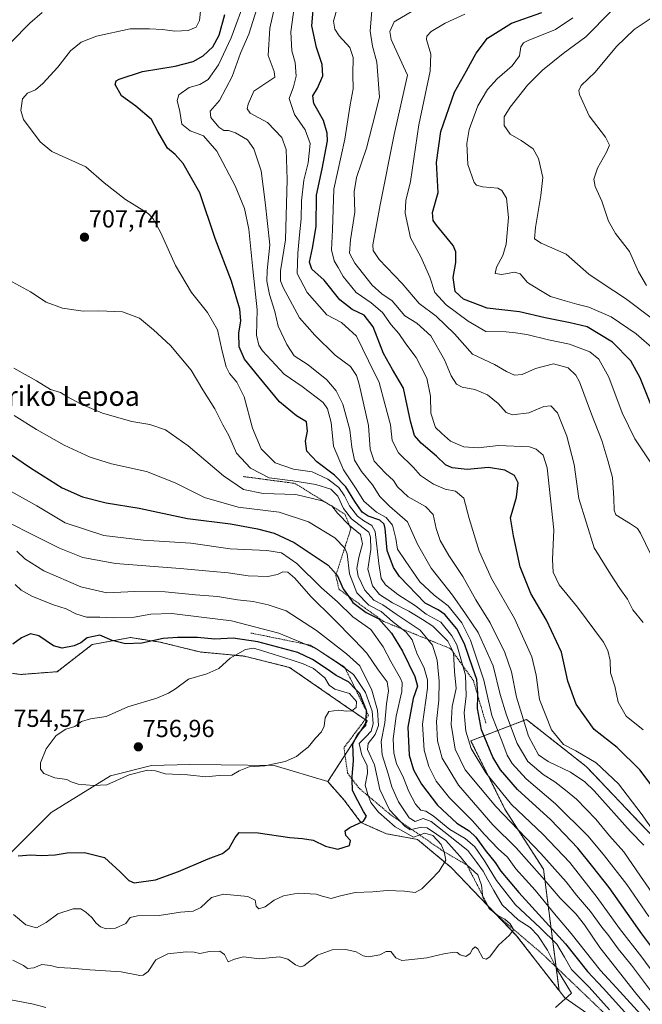
# Model space of a CAD drawing. Units: metres. Extents: x 616811 to 620238, y 4780330 to 4782703.
# Drawn here: x 617127 to 617379, y 4780983 to 4781382 of the extents above; entities that cross this region are included whole.
import ezdxf
from ezdxf.enums import TextEntityAlignment as Align

# ---------------------------------------------------------------- set-up
doc = ezdxf.new("R2010")
doc.units = ezdxf.units.M
doc.header["$MEASUREMENT"] = 0
doc.linetypes.add('TRAZOS', pattern=[0.75, 0.5, -0.25])
for name, color, linetype, lineweight in [('Arbolado forestal', 92, 'TRAZOS', 0), ('Arbolado forestal CxS', 92, 'Continuous', 0), ('Carátula', 7, 'Continuous', 5), ('Curva de nivel maestra', 36, 'Continuous', 30), ('Curva de nivel normal', 36, 'Continuous', 0), ('Escarpado lineal', 39, 'TRAZOS', 0), ('Pastizal CxS', 92, 'Continuous', 0), ('Punto de cota en terreno', 7, 'Continuous', 0), ('Roquedo', 95, 'Continuous', 0), ('Roquedo CxS', 135, 'Continuous', 0), ('Rótulo de punto de cota en terreno', 19, 'Continuous', 0), ('Texto cartográfico', 19, 'Continuous', 0)]:
    doc.layers.add(name, color=color, linetype=linetype, lineweight=lineweight)
doc.styles.add('Arial', font='txt', dxfattribs={"height": 0.2})

# ---------------------------------------------------------------- blocks, each defined once
blk = doc.blocks.new('*U150')
at = {"layer": 'Arbolado forestal CxS', "color": 92, "linetype": 'Continuous', "lineweight": 0}
blk.add_polyline3d([(617389.57, 4781044.37, 680.84), (617356.64, 4781079.03, 681.77), (617332.37, 4781098.1, 684.15), (617309.84, 4781089.43, 704.61), (617323.7, 4781061.7, 707.35), (617339.3, 4781037.43, 712.09), (617345.63, 4780988.08, 735.55), (617328.41, 4781010.38, 739.28), (617302.01, 4781037.94, 743.98), (617288.24, 4781049.42, 744.83), (617275.61, 4781051.72, 748.24), (617265.29, 4781056.31, 749.91), (617258.4, 4781065.5, 750.48), (617251.79, 4781072.9, 752.17), (617267.79, 4781097.49, 748.66), (617258.65, 4781103.78, 755.29), (617236.36, 4781119.21, 755.54), (617218.07, 4781123.79, 755.35), (617199.92, 4781125.5, 752.63), (617183.78, 4781129.5, 750.29), (617171.75, 4781131.37, 748.44), (617156.33, 4781128.51, 751.17), (617142.07, 4781117.49, 752.08), (617127.21, 4781116.35, 752.35), (617107.78, 4781119.21, 752.69)], dxfattribs=at)
blk = doc.blocks.new('*U153')
at = {"layer": 'Pastizal CxS', "color": 92, "linetype": 'Continuous', "lineweight": 0}
blk.add_polyline3d([(617403, 4780944.93, 724.23), (617366.28, 4780972.49, 732.29), (617347.92, 4780985.12, 734.99), (617345.63, 4780988.08, 735.55), (617339.3, 4781037.43, 712.09), (617323.7, 4781061.7, 707.35), (617309.84, 4781089.43, 704.61), (617332.37, 4781098.1, 684.15), (617356.64, 4781079.03, 681.77), (617389.57, 4781044.37, 680.84)], dxfattribs=at)
blk = doc.blocks.new('*U161')
at = {"layer": 'Curva de nivel normal', "color": 36, "linetype": 'Continuous', "lineweight": 0}
blk.add_polyline3d([(617383.52, 4781260.72, 640), (617372.54, 4781268.95, 640), (617363.05, 4781275.11, 640), (617357.7, 4781278.75, 640), (617348.45, 4781286.96, 640), (617338.33, 4781291.41, 640), (617335.7, 4781293.17, 640), (617336.08, 4781297.78, 640), (617338.2, 4781310.7, 640), (617339.04, 4781318.01, 640), (617337.25, 4781325.72, 640), (617335.1, 4781329.61, 640), (617330.28, 4781333.07, 640), (617325.86, 4781335.63, 640), (617323.3, 4781339.06, 640), (617323.42, 4781342.67, 640), (617325.76, 4781346.61, 640), (617332.81, 4781355.43, 640), (617338.88, 4781361.56, 640), (617347.34, 4781368.27, 640), (617356.44, 4781375.14, 640), (617366.82, 4781385.46, 640)], dxfattribs=at)
blk = doc.blocks.new('*U164')
at = {"layer": 'Curva de nivel normal', "color": 36, "linetype": 'Continuous', "lineweight": 0}
blk.add_polyline3d([(617379.68, 4781093.87, 670), (617372.85, 4781099.48, 670), (617369.62, 4781105.06, 670), (617368.2, 4781111.56, 670), (617366.51, 4781117.01, 670), (617366.35, 4781122.05, 670), (617365.43, 4781126.15, 670), (617363.66, 4781129.42, 670), (617353.14, 4781143.71, 670), (617345.69, 4781152.67, 670), (617343.21, 4781157.93, 670), (617342.98, 4781163, 670), (617343.49, 4781175.01, 670), (617342.09, 4781187.64, 670), (617340.81, 4781200.18, 670), (617339.24, 4781205.39, 670), (617336.39, 4781207.79, 670), (617333.64, 4781208.72, 670), (617321.12, 4781209.27, 670), (617312.85, 4781208.35, 670), (617307.02, 4781208.76, 670), (617301.63, 4781211.02, 670), (617297.9, 4781214.31, 670), (617295.52, 4781216.63, 670), (617293.59, 4781222.43, 670), (617293.53, 4781229.26, 670), (617292.07, 4781236.6, 670), (617287.73, 4781244.97, 670), (617283.52, 4781250.51, 670), (617280.66, 4781254.71, 670), (617277.58, 4781258.17, 670), (617274.04, 4781263.2, 670), (617269.48, 4781267.22, 670), (617263.35, 4781271.4, 670), (617258.07, 4781277.79, 670), (617256.06, 4781281.44, 670), (617254.43, 4781284.15, 670), (617253.38, 4781288.7, 670), (617253.68, 4781296.8, 670), (617254.3, 4781313.28, 670), (617258.8, 4781333.63, 670), (617260.97, 4781347.5, 670), (617262.17, 4781354, 670), (617262.06, 4781359.76, 670), (617262.1, 4781366.68, 670), (617260.74, 4781370.8, 670), (617256.46, 4781375.47, 670), (617254.67, 4781378.24, 670), (617254.22, 4781381.43, 670), (617255.66, 4781386.68, 670)], dxfattribs=at)
blk = doc.blocks.new('*U166')
at = {"layer": 'Curva de nivel normal', "color": 36, "linetype": 'Continuous', "lineweight": 0}
for points in [[(617383.46, 4780987.02, 710), (617375.04, 4780998.4, 710), (617369.54, 4781005.06, 710), (617365.84, 4781010.36, 710), (617363.02, 4781013.8, 710), (617358.38, 4781020.16, 710), (617352.72, 4781026.84, 710), (617348.5, 4781032.28, 710), (617338.21, 4781043.66, 710), (617319.98, 4781062.75, 710), (617307.58, 4781077.72, 710), (617303.49, 4781086.1, 710), (617301.92, 4781096.05, 710), (617302.32, 4781103.38, 710), (617303.84, 4781110.71, 710), (617303.21, 4781117.61, 710), (617302.76, 4781125.3, 710), (617300.46, 4781129.88, 710), (617294.49, 4781135.91, 710), (617290.24, 4781138.66, 710), (617284.69, 4781142.11, 710), (617278.13, 4781145.47, 710), (617272.75, 4781148.85, 710), (617269.94, 4781152.37, 710), (617268.04, 4781159.12, 710), (617269.24, 4781167.03, 710), (617269.18, 4781172.08, 710), (617268.46, 4781174.06, 710), (617264.36, 4781177.16, 710), (617261.41, 4781179.47, 710), (617258.27, 4781183.67, 710), (617255.94, 4781188.77, 710), (617253.03, 4781191.53, 710), (617246.96, 4781193.41, 710), (617237.63, 4781194.92, 710), (617228.08, 4781196.13, 710), (617220.53, 4781200.01, 710), (617214.88, 4781206.16, 710), (617211.69, 4781213.34, 710), (617209.23, 4781217.72, 710), (617206.04, 4781224.14, 710), (617201.21, 4781231.92, 710), (617196.4, 4781239.81, 710), (617188.07, 4781249.87, 710), (617181.1, 4781256.21, 710), (617175.51, 4781260.91, 710), (617168.64, 4781263.56, 710), (617158.97, 4781263.92, 710), (617152.64, 4781263.77, 710), (617144.3, 4781265.06, 710), (617137.58, 4781267.44, 710), (617131.28, 4781271.64, 710), (617123.9, 4781275.7, 710)], [(617123.4, 4781372.96, 710), (617130.98, 4781380.65, 710), (617135.98, 4781385.02, 710)]]:
    blk.add_polyline3d(points, dxfattribs=at)
blk = doc.blocks.new('*U176')
at = {"layer": 'Curva de nivel normal', "color": 36, "linetype": 'Continuous', "lineweight": 0}
blk.add_polyline3d([(617124.57, 4781240.65, 715), (617133.69, 4781235.46, 715), (617139.41, 4781232.04, 715), (617143.4, 4781230.83, 715), (617146.33, 4781229.03, 715), (617151.52, 4781226.14, 715), (617160.52, 4781222.43, 715), (617172.31, 4781219.02, 715), (617179.64, 4781217.76, 715), (617185.97, 4781215.65, 715), (617195.28, 4781209.1, 715), (617209.55, 4781196.94, 715), (617217.68, 4781191.48, 715), (617225.57, 4781189.85, 715), (617238.94, 4781189.45, 715), (617249.6, 4781186.87, 715), (617253.43, 4781184.84, 715), (617255.71, 4781181.78, 715), (617260.68, 4781176.75, 715), (617265.06, 4781173.13, 715), (617265.91, 4781169.32, 715), (617264.42, 4781163.83, 715), (617263.59, 4781159.34, 715), (617264.1, 4781156.19, 715), (617266.83, 4781150.58, 715), (617270.48, 4781146.48, 715), (617274.18, 4781144.6, 715), (617279.55, 4781140.89, 715), (617289.27, 4781134.36, 715), (617294.28, 4781128.27, 715), (617296.15, 4781122.22, 715), (617297.04, 4781113.62, 715), (617296.84, 4781106, 715), (617295.91, 4781097.24, 715), (617296.34, 4781089.38, 715), (617298.28, 4781082.43, 715), (617304.78, 4781071.47, 715), (617318.77, 4781055.35, 715), (617328.28, 4781046.06, 715), (617338.76, 4781034.14, 715), (617346.03, 4781025.54, 715), (617352.47, 4781019.19, 715), (617355.97, 4781014.76, 715), (617362.15, 4781005.61, 715), (617376.68, 4780987.15, 715), (617383.92, 4780978.39, 715)], dxfattribs=at)
blk = doc.blocks.new('*U178')
at = {"layer": 'Curva de nivel normal', "color": 36, "linetype": 'Continuous', "lineweight": 0}
blk.add_polyline3d([(617125.74, 4781166.44, 740), (617129, 4781163.24, 740), (617136.67, 4781158.45, 740), (617151.73, 4781151.96, 740), (617162.29, 4781149.52, 740), (617173.64, 4781150.07, 740), (617185.87, 4781149.85, 740), (617198.12, 4781148.69, 740), (617207.08, 4781148.02, 740), (617215.18, 4781146.62, 740), (617221.63, 4781145.97, 740), (617227.63, 4781144.61, 740), (617234.9, 4781142.25, 740), (617247.31, 4781134.22, 740), (617259.4, 4781124.76, 740), (617264.8, 4781119.81, 740), (617269.7, 4781109.94, 740), (617272.05, 4781101.86, 740), (617272.35, 4781095.71, 740), (617271.11, 4781092.02, 740), (617268.23, 4781088.39, 740), (617267.98, 4781085.88, 740), (617270.79, 4781079.73, 740), (617272.94, 4781069.73, 740), (617276.84, 4781061.44, 740), (617283.02, 4781054.77, 740), (617285.29, 4781053.37, 740), (617286.37, 4781053.55, 740), (617289.81, 4781054.41, 740), (617292.16, 4781054.12, 740), (617299.66, 4781049.01, 740), (617303.08, 4781045.22, 740), (617305.53, 4781042.53, 740), (617308.33, 4781039, 740), (617312.7, 4781035.01, 740), (617314.21, 4781030.82, 740), (617314.77, 4781025.82, 740), (617317.34, 4781021.37, 740), (617320.74, 4781018.58, 740), (617323.67, 4781017.12, 740), (617325.85, 4781015.24, 740), (617327.15, 4781012.88, 740), (617325.47, 4781010.52, 740), (617321.12, 4781006.48, 740), (617317.62, 4781001.81, 740), (617316.1, 4781000.81, 740), (617314.7, 4781001.29, 740), (617312.72, 4781004.99, 740), (617311.54, 4781005.83, 740), (617310.46, 4781004.88, 740), (617309.62, 4781003.13, 740), (617307.87, 4781001.94, 740), (617305.48, 4781002.58, 740), (617304.34, 4781003.57, 740), (617303.07, 4781003.72, 740), (617298.95, 4781003.06, 740), (617291.95, 4781001.37, 740), (617285.95, 4781000.73, 740), (617281.92, 4781000.27, 740), (617279.41, 4781001.34, 740), (617277.36, 4781003.98, 740), (617275.56, 4781003.96, 740), (617272.95, 4781002.55, 740), (617268.41, 4781001.8, 740), (617266.12, 4781002.15, 740), (617263.4, 4781003.81, 740), (617259.22, 4781004.79, 740), (617253.61, 4781004.64, 740), (617247.61, 4781002.46, 740), (617242.08, 4780998.2, 740), (617240.78, 4780997.76, 740), (617238.74, 4780998.52, 740), (617235.66, 4781000.83, 740), (617232.29, 4781001.82, 740), (617228.03, 4781001.45, 740), (617224.1, 4781000.94, 740), (617217.69, 4781001.74, 740), (617213.96, 4781000.84, 740), (617211.44, 4780999.82, 740), (617209.97, 4781002.73, 740), (617208.1, 4781004.04, 740), (617203.82, 4781003.93, 740), (617199.97, 4781003.13, 740), (617197.64, 4781003.67, 740), (617194.38, 4781003.85, 740), (617186.98, 4781002.95, 740), (617182.16, 4781000.62, 740), (617179.01, 4780995.88, 740), (617176.96, 4780994.34, 740), (617175.59, 4780994.28, 740), (617168.07, 4780995.66, 740), (617155.31, 4780996.54, 740), (617147.68, 4780997.26, 740), (617142.45, 4780997.48, 740), (617139.35, 4780998.32, 740), (617135.81, 4780998.62, 740), (617132.62, 4780997.36, 740), (617130, 4780997.12, 740), (617128.41, 4780998.28, 740), (617124.17, 4781000.45, 740)], dxfattribs=at)
blk = doc.blocks.new('*U188')
at = {"layer": 'Curva de nivel normal', "color": 36, "linetype": 'Continuous', "lineweight": 0}
blk.add_polyline3d([(617383.92, 4781200.63, 655), (617376.42, 4781211.98, 655), (617371.21, 4781222.58, 655), (617365.88, 4781236.99, 655), (617361.77, 4781244.35, 655), (617358.05, 4781247.32, 655), (617349.9, 4781250.38, 655), (617341.28, 4781252.19, 655), (617332.61, 4781254.28, 655), (617327.94, 4781255.04, 655), (617324.19, 4781255.38, 655), (617315.95, 4781255.47, 655), (617308.78, 4781259.68, 655), (617299.81, 4781266.38, 655), (617295.31, 4781271.35, 655), (617293.27, 4781277.6, 655), (617289.54, 4781285.88, 655), (617285.36, 4781293.48, 655), (617283.17, 4781303.52, 655), (617283.51, 4781308.72, 655), (617285.32, 4781316.37, 655), (617288.81, 4781339.41, 655), (617293.32, 4781361.12, 655), (617293.65, 4781368, 655), (617291.88, 4781374, 655), (617291.98, 4781375.38, 655), (617293.79, 4781377.31, 655), (617299.42, 4781380.66, 655), (617307.43, 4781384.22, 655)], dxfattribs=at)
blk = doc.blocks.new('*U191')
at = {"layer": 'Curva de nivel normal', "color": 36, "linetype": 'Continuous', "lineweight": 0}
blk.add_polyline3d([(617124.71, 4781221.42, 720), (617133.69, 4781215.74, 720), (617144.96, 4781209.34, 720), (617150.23, 4781206.95, 720), (617155.42, 4781204.48, 720), (617164.15, 4781201.88, 720), (617178.36, 4781198.66, 720), (617189.94, 4781194.09, 720), (617201.77, 4781188.2, 720), (617215.49, 4781184.26, 720), (617232.09, 4781182.18, 720), (617244.03, 4781178.35, 720), (617254.75, 4781171.82, 720), (617258.74, 4781167.61, 720), (617259.68, 4781165.35, 720), (617260.64, 4781157.18, 720), (617263.64, 4781149.5, 720), (617268.43, 4781144.44, 720), (617273.42, 4781141.85, 720), (617278.1, 4781137.92, 720), (617283.6, 4781133.54, 720), (617285.99, 4781130.37, 720), (617287.93, 4781125.04, 720), (617290.9, 4781118.97, 720), (617292.23, 4781114.2, 720), (617292.24, 4781110.74, 720), (617290.28, 4781096.19, 720), (617290.87, 4781085.68, 720), (617292.82, 4781079.04, 720), (617295.77, 4781073.02, 720), (617301.15, 4781066.25, 720), (617310.54, 4781056.97, 720), (617315.37, 4781051.47, 720), (617320.9, 4781045.68, 720), (617324.75, 4781042.2, 720), (617328.16, 4781037.55, 720), (617335.9, 4781028.79, 720), (617343.84, 4781019.24, 720), (617350.52, 4781011.3, 720), (617362.46, 4780996.2, 720), (617370.38, 4780987.64, 720), (617378.65, 4780978.59, 720)], dxfattribs=at)
blk = doc.blocks.new('*U199')
at = {"layer": 'Curva de nivel normal', "color": 36, "linetype": 'Continuous', "lineweight": 0}
blk.add_polyline3d([(617125.1, 4781152.82, 745), (617127.45, 4781150.51, 745), (617132.11, 4781148.01, 745), (617140.56, 4781144.65, 745), (617145.74, 4781142.93, 745), (617149.66, 4781140.93, 745), (617153.97, 4781139.6, 745), (617159.34, 4781139.58, 745), (617164.85, 4781139.37, 745), (617173.3, 4781139.67, 745), (617180.04, 4781140.8, 745), (617188.64, 4781141.13, 745), (617200.68, 4781139.56, 745), (617212.76, 4781138.17, 745), (617232.05, 4781133.13, 745), (617246.98, 4781126.9, 745), (617256.59, 4781120.54, 745), (617262.26, 4781116.34, 745), (617267.11, 4781109.08, 745), (617269.87, 4781101.51, 745), (617270.27, 4781096.32, 745), (617269.42, 4781093.41, 745), (617267.27, 4781091.04, 745), (617264.55, 4781088.36, 745), (617265.69, 4781083.65, 745), (617267.74, 4781079.46, 745), (617267.89, 4781076.38, 745), (617267.01, 4781071.48, 745), (617268.03, 4781067.66, 745), (617269.3, 4781064.39, 745), (617272.44, 4781060.5, 745), (617279.15, 4781054.58, 745), (617286.61, 4781050.38, 745), (617291.24, 4781052, 745), (617294.39, 4781051.01, 745), (617297.83, 4781047.33, 745), (617299, 4781044.42, 745), (617299.69, 4781041.06, 745), (617297.01, 4781036.58, 745), (617293.67, 4781033.06, 745), (617289.95, 4781029.34, 745), (617287.29, 4781027.96, 745), (617282.91, 4781028.42, 745), (617275.95, 4781028.64, 745), (617270.13, 4781028.23, 745), (617262.92, 4781027.88, 745), (617256.49, 4781026.38, 745), (617253.17, 4781025.47, 745), (617249.54, 4781026.37, 745), (617247.19, 4781027.26, 745), (617239.79, 4781027.6, 745), (617233.93, 4781026.58, 745), (617230.11, 4781024.75, 745), (617226.46, 4781022.09, 745), (617223.89, 4781021.24, 745), (617222.77, 4781022.36, 745), (617222.43, 4781024.76, 745), (617219.46, 4781026.3, 745), (617209.57, 4781027.16, 745), (617204.74, 4781025.87, 745), (617200.36, 4781021.83, 745), (617197.21, 4781020.26, 745), (617192.14, 4781019.88, 745), (617183.45, 4781018.5, 745), (617174.71, 4781018.48, 745), (617171.73, 4781017.77, 745), (617169.92, 4781015.26, 745), (617165.78, 4781013.4, 745), (617161.92, 4781013.16, 745), (617159.65, 4781014.01, 745), (617157.86, 4781015.43, 745), (617156.13, 4781017.71, 745), (617153.76, 4781019.87, 745), (617151.64, 4781021.23, 745), (617148.64, 4781021.3, 745), (617142.32, 4781019.3, 745), (617137.65, 4781015.7, 745), (617133.65, 4781013.59, 745), (617129.32, 4781014.76, 745), (617124.32, 4781018.95, 745)], dxfattribs=at)
blk = doc.blocks.new('*U200')
at = {"layer": 'Curva de nivel normal', "color": 36, "linetype": 'Continuous', "lineweight": 0}
blk.add_polyline3d([(617388.88, 4780988.46, 705), (617379.25, 4781001.68, 705), (617370.15, 4781013.33, 705), (617361.14, 4781025.86, 705), (617349.97, 4781040.09, 705), (617339.08, 4781051.53, 705), (617326.4, 4781063.58, 705), (617315.98, 4781076.43, 705), (617310.05, 4781086.39, 705), (617307.81, 4781093.42, 705), (617307.18, 4781100.81, 705), (617307.95, 4781107.72, 705), (617307.74, 4781116.13, 705), (617304.21, 4781128.35, 705), (617302.21, 4781132.08, 705), (617297.67, 4781137.56, 705), (617291.8, 4781140.89, 705), (617287.41, 4781144.16, 705), (617280.23, 4781148.8, 705), (617275.29, 4781152.7, 705), (617273.49, 4781155.37, 705), (617272.56, 4781161.37, 705), (617271.07, 4781174.35, 705), (617269.64, 4781176.87, 705), (617266.44, 4781178.77, 705), (617263.89, 4781180.55, 705), (617260.61, 4781184.83, 705), (617258.68, 4781188.88, 705), (617256.34, 4781192.21, 705), (617251.89, 4781195.62, 705), (617245.46, 4781198.53, 705), (617237.92, 4781199.66, 705), (617230.44, 4781202.17, 705), (617224.8, 4781207.87, 705), (617221.27, 4781216.33, 705), (617217.88, 4781229.02, 705), (617214.96, 4781234.99, 705), (617211.95, 4781238.42, 705), (617210.63, 4781241.14, 705), (617209.01, 4781247.52, 705), (617207.15, 4781256.15, 705), (617203.02, 4781263.22, 705), (617196.55, 4781271.4, 705), (617190.08, 4781282.32, 705), (617184.16, 4781295.53, 705), (617181.01, 4781301.27, 705), (617179, 4781303.35, 705), (617169.86, 4781309.14, 705), (617161.15, 4781315.83, 705), (617153.69, 4781322.28, 705), (617139.95, 4781328.56, 705), (617135.16, 4781332.5, 705), (617128.39, 4781341.53, 705), (617127.31, 4781345.17, 705), (617128.06, 4781349.87, 705), (617130.09, 4781352.27, 705), (617133.27, 4781353.6, 705), (617136.3, 4781356.1, 705), (617142.35, 4781362.83, 705), (617147.54, 4781369.35, 705), (617151.8, 4781372.97, 705), (617158.01, 4781375.34, 705), (617171.64, 4781378.36, 705), (617179.52, 4781378.39, 705), (617184.81, 4781378.08, 705), (617189.85, 4781377.44, 705), (617195.18, 4781377.66, 705), (617198.52, 4781379.07, 705), (617199.83, 4781381.67, 705), (617200.29, 4781386.67, 705)], dxfattribs=at)
blk = doc.blocks.new('*U201')
at = {"layer": 'Curva de nivel normal', "color": 36, "linetype": 'Continuous', "lineweight": 0}
blk.add_polyline3d([(617123.37, 4781190.66, 730), (617133.9, 4781184.76, 730), (617145.39, 4781177.94, 730), (617161.07, 4781172.77, 730), (617176.97, 4781170.91, 730), (617196.3, 4781169.67, 730), (617212.3, 4781167.3, 730), (617227.13, 4781166.7, 730), (617233.04, 4781165.66, 730), (617239.28, 4781161.34, 730), (617249.26, 4781151.49, 730), (617255.76, 4781145.84, 730), (617262.01, 4781139.77, 730), (617269.33, 4781134.58, 730), (617274.32, 4781127.62, 730), (617277.38, 4781121.6, 730), (617281.39, 4781114.68, 730), (617282.03, 4781113.05, 730), (617281.84, 4781109.49, 730), (617279.56, 4781099.47, 730), (617278.41, 4781090.24, 730), (617278.65, 4781084.42, 730), (617279.76, 4781080.19, 730), (617282.52, 4781074.49, 730), (617284.69, 4781068.93, 730), (617287.43, 4781063.73, 730), (617289.54, 4781061.31, 730), (617291.6, 4781060.9, 730), (617294.59, 4781058.98, 730), (617301.27, 4781053.52, 730), (617307.58, 4781049.74, 730), (617311.45, 4781046.49, 730), (617315.42, 4781040.73, 730), (617320.2, 4781032.7, 730), (617327.96, 4781022.87, 730), (617338.03, 4781013.62, 730), (617344.68, 4781006.92, 730), (617347.86, 4781001.64, 730), (617350.64, 4780996.62, 730), (617357.8, 4780989.5, 730), (617366.11, 4780980.27, 730)], dxfattribs=at)
blk = doc.blocks.new('*U206')
at = {"layer": 'Curva de nivel maestra', "color": 36, "linetype": 'Continuous', "lineweight": 30}
blk.add_polyline3d([(617388.38, 4781064.45, 675), (617378.42, 4781077.73, 675), (617369.16, 4781086.72, 675), (617359.92, 4781094.07, 675), (617352.51, 4781104.38, 675), (617349.24, 4781113.7, 675), (617346.6, 4781125.37, 675), (617340.49, 4781138.41, 675), (617334.23, 4781149.2, 675), (617329.91, 4781160.01, 675), (617327.1, 4781172.63, 675), (617325.97, 4781179.93, 675), (617328.39, 4781188.32, 675), (617329.05, 4781194.17, 675), (617327.57, 4781197.06, 675), (617323.65, 4781199.3, 675), (617317.05, 4781200.29, 675), (617308.37, 4781199.59, 675), (617302.31, 4781200.15, 675), (617299.53, 4781201.46, 675), (617295.96, 4781204.89, 675), (617289.66, 4781210.24, 675), (617287.01, 4781213.34, 675), (617285.35, 4781219.19, 675), (617282.55, 4781232.5, 675), (617278.04, 4781240.14, 675), (617274.38, 4781246.62, 675), (617270.22, 4781257.44, 675), (617266.61, 4781262.22, 675), (617261.79, 4781264.45, 675), (617256.78, 4781268.33, 675), (617250.42, 4781276.41, 675), (617245.38, 4781280.78, 675), (617244.47, 4781283.68, 675), (617245.64, 4781289.34, 675), (617247.15, 4781298.15, 675), (617247.2, 4781310.89, 675), (617249.52, 4781321.56, 675), (617251.69, 4781332.9, 675), (617251.62, 4781335.97, 675), (617250.03, 4781341.15, 675), (617246.14, 4781348, 675), (617245.79, 4781351.13, 675), (617247.71, 4781354.29, 675), (617249.78, 4781359.28, 675), (617249.54, 4781363.91, 675), (617247.23, 4781370.73, 675), (617245.42, 4781379.62, 675), (617246.32, 4781390.74, 675)], dxfattribs=at)
blk = doc.blocks.new('*U219')
at = {"layer": 'Curva de nivel maestra', "color": 36, "linetype": 'Continuous', "lineweight": 30}
blk.add_polyline3d([(617117.08, 4781209.8, 725), (617131.24, 4781200.27, 725), (617144.18, 4781192.11, 725), (617152.31, 4781188.48, 725), (617161.97, 4781185.99, 725), (617175.31, 4781183.85, 725), (617194.97, 4781179.59, 725), (617212.4, 4781177.52, 725), (617223.3, 4781175.41, 725), (617230.06, 4781173.74, 725), (617238.21, 4781169.91, 725), (617251.96, 4781160.69, 725), (617255.28, 4781157.12, 725), (617255.67, 4781156.7, 725), (617258.13, 4781151.12, 725), (617260.17, 4781148.16, 725), (617262, 4781145.5, 725), (617267.39, 4781141.51, 725), (617272.52, 4781138.89, 725), (617277.62, 4781133.18, 725), (617282.15, 4781125.86, 725), (617287.18, 4781115.6, 725), (617288.18, 4781111.6, 725), (617286.5, 4781106.58, 725), (617284.26, 4781095.02, 725), (617284.89, 4781083.66, 725), (617286.58, 4781077.68, 725), (617289.85, 4781071.9, 725), (617296.28, 4781063.32, 725), (617304.2, 4781056.03, 725), (617309.17, 4781052.98, 725), (617311.92, 4781050.36, 725), (617315.61, 4781045.06, 725), (617319.66, 4781040.1, 725), (617321.97, 4781036.52, 725), (617329.26, 4781027.88, 725), (617348.22, 4781007.02, 725), (617357.12, 4780995.86, 725), (617363.46, 4780989.08, 725), (617376.12, 4780975.19, 725)], dxfattribs=at)
blk = doc.blocks.new('*U221')
at = {"layer": 'Curva de nivel maestra', "color": 36, "linetype": 'Continuous', "lineweight": 30}
blk.add_polyline3d([(617384.52, 4781221.87, 650), (617378.5, 4781236.66, 650), (617374.74, 4781243.66, 650), (617367.24, 4781251.2, 650), (617356.98, 4781257.38, 650), (617350.11, 4781259.1, 650), (617340.06, 4781261.13, 650), (617329.56, 4781263.52, 650), (617316.44, 4781265.05, 650), (617306.89, 4781268.69, 650), (617303.45, 4781271.82, 650), (617302.67, 4781277.47, 650), (617303.76, 4781283.48, 650), (617303.76, 4781287.86, 650), (617302.69, 4781290.41, 650), (617295.86, 4781298.62, 650), (617294.51, 4781300.52, 650), (617294.3, 4781303.8, 650), (617296.65, 4781311.95, 650), (617295.94, 4781324.11, 650), (617297.65, 4781336.62, 650), (617303.25, 4781352.67, 650), (617308.12, 4781361.33, 650), (617311.95, 4781368.53, 650), (617316.67, 4781374.49, 650), (617326.36, 4781380.64, 650), (617338.59, 4781384.9, 650)], dxfattribs=at)
blk = doc.blocks.new('5PATER')
at = {"layer": 'Carátula', "linetype": 'Continuous', "lineweight": 5}
h = blk.add_hatch(color=250, dxfattribs=at)
edge = h.paths.add_edge_path()
edge.add_ellipse((0, 0.01), major_axis=(-1.33, -1.34), ratio=0.999422, start_angle=0, end_angle=360)

msp = doc.modelspace()

# ---------------------------------------------------------------- linework, layer by layer
at = {"layer": 'Arbolado forestal', "color": 92, "linetype": 'TRAZOS', "lineweight": 0}
for points in [[(617251.79, 4781072.9, 752.17), (617267.79, 4781097.49, 748.66), (617258.65, 4781103.78, 755.29), (617236.36, 4781119.21, 755.54), (617218.07, 4781123.79, 755.35), (617199.92, 4781125.5, 752.63), (617183.78, 4781129.5, 750.29), (617171.75, 4781131.37, 748.44), (617156.33, 4781128.51, 751.17), (617142.07, 4781117.49, 752.08), (617127.21, 4781116.35, 752.35), (617121.09, 4781117.25, 751.54)], [(617714.11, 4780823.03, 624.9), (617703.79, 4780825.9, 629.59), (617685.97, 4780855.44, 631.72), (617663.43, 4780888.37, 626.19), (617621.83, 4780919.57, 626.47), (617587.17, 4780938.64, 633.33), (617576.77, 4780921.3, 636.16), (617578.5, 4780902.24, 640.44), (617524.77, 4780921.3, 657.74), (617481.44, 4780945.57, 667.09), (617436.37, 4780973.3, 681.17), (617410.37, 4781002.77, 683.11), (617389.57, 4781044.37, 680.84), (617356.64, 4781079.03, 681.77), (617332.37, 4781098.1, 684.15), (617309.84, 4781089.43, 704.6), (617323.7, 4781061.7, 707.35), (617339.3, 4781037.43, 712.08), (617345.63, 4780988.08, 735.55)], [(617345.63, 4780988.08, 735.55), (617328.41, 4781010.38, 739.28), (617302.01, 4781037.94, 743.98), (617288.24, 4781049.42, 744.83), (617275.61, 4781051.72, 748.24), (617265.29, 4781056.31, 749.91), (617258.4, 4781065.5, 750.48), (617251.79, 4781072.9, 752.17)]]:
    msp.add_polyline3d(points, dxfattribs=at)
at = {"layer": 'Curva de nivel maestra', "color": 36, "linetype": 'Continuous', "lineweight": 30}
for points in [[(617385.26, 4781003.06, 700), (617379.17, 4781011.06, 700), (617365.96, 4781029.93, 700), (617359.38, 4781038.36, 700), (617353.27, 4781045.86, 700), (617342.24, 4781057.32, 700), (617328.82, 4781069.7, 700), (617321.87, 4781077.64, 700), (617318.75, 4781082.85, 700), (617314.22, 4781093.87, 700), (617312.58, 4781102.56, 700), (617312.71, 4781107.63, 700), (617312.74, 4781108.58, 700), (617312.34, 4781114.26, 700), (617310.67, 4781118.91, 700), (617307.24, 4781128.74, 700), (617304.12, 4781134.88, 700), (617299.27, 4781140.69, 700), (617296.66, 4781142.54, 700), (617291.31, 4781145.24, 700), (617280.86, 4781156.08, 700), (617278.42, 4781159.83, 700), (617275.92, 4781166.72, 700), (617275.04, 4781175.64, 700), (617274.66, 4781177.31, 700), (617272.91, 4781179.04, 700), (617268.24, 4781180.65, 700), (617265.83, 4781182.24, 700), (617262.74, 4781186.54, 700), (617259.18, 4781192.5, 700), (617254.51, 4781197.17, 700), (617247.34, 4781202.65, 700), (617243.39, 4781207.03, 700), (617242.81, 4781211.03, 700), (617243.59, 4781215.1, 700), (617243.25, 4781218.9, 700), (617239.18, 4781221.31, 700), (617232.22, 4781227.01, 700), (617224.05, 4781236.99, 700), (617218.07, 4781244.26, 700), (617215.92, 4781249.27, 700), (617215.75, 4781254.8, 700), (617216.63, 4781259.84, 700), (617216.21, 4781264.54, 700), (617212.73, 4781275.92, 700), (617206.14, 4781293.32, 700), (617199.91, 4781311.75, 700), (617193.15, 4781323.72, 700), (617189.94, 4781327.31, 700), (617186.84, 4781329.87, 700), (617182.97, 4781336.67, 700), (617180.41, 4781341.54, 700), (617173.97, 4781346.91, 700), (617168.23, 4781351.09, 700), (617165.66, 4781355.69, 700), (617165.97, 4781357.23, 700), (617167.23, 4781357.93, 700), (617176.64, 4781361.08, 700), (617189.97, 4781363.16, 700), (617197.23, 4781365.04, 700), (617201.34, 4781367.34, 700), (617205.27, 4781371, 700), (617207.78, 4781375.78, 700), (617210.05, 4781384.1, 700)], [(617126.21, 4781042.83, 750), (617131.47, 4781043.17, 750), (617135.7, 4781042.85, 750), (617141.24, 4781043.18, 750), (617146.2, 4781044.02, 750), (617153.16, 4781044.09, 750), (617161.26, 4781042.08, 750), (617167.7, 4781036.31, 750), (617171.17, 4781032.79, 750), (617173.28, 4781031.87, 750), (617181.97, 4781033.03, 750), (617191.25, 4781036.4, 750), (617203.29, 4781041.54, 750), (617209.19, 4781043.72, 750), (617211.78, 4781045.83, 750), (617214.3, 4781050.25, 750), (617215.96, 4781052.27, 750), (617223.63, 4781052.05, 750), (617236.49, 4781050.2, 750), (617241.63, 4781049.87, 750), (617245.86, 4781049.12, 750), (617250.9, 4781046.72, 750), (617255.86, 4781045.5, 750), (617260.59, 4781047.03, 750), (617261, 4781049.06, 750), (617259.21, 4781051.05, 750), (617258.92, 4781052.87, 750), (617260.83, 4781054.32, 750), (617266.38, 4781056.87, 750), (617267.6, 4781058.88, 750), (617266.37, 4781060.76, 750), (617263.98, 4781065.07, 750), (617261.87, 4781069.29, 750), (617261.78, 4781073.77, 750), (617261.76, 4781074.99, 750), (617262.3, 4781081.32, 750), (617261.93, 4781088.07, 750), (617263.96, 4781092.25, 750), (617267.22, 4781095.7, 750), (617267.39, 4781098.62, 750), (617267.56, 4781101.36, 750), (617267.58, 4781101.72, 750), (617264.82, 4781108.58, 750), (617263.15, 4781110.29, 750), (617260.18, 4781113.34, 750), (617255.22, 4781115.97, 750), (617251.59, 4781118.54, 750), (617245.57, 4781122.47, 750), (617239.7, 4781125.32, 750), (617223.45, 4781129.59, 750), (617213.52, 4781131.06, 750), (617205.97, 4781130.66, 750), (617199, 4781131.34, 750), (617190.84, 4781131.34, 750), (617185.03, 4781131.02, 750), (617176.4, 4781129.1, 750), (617169.76, 4781128.86, 750), (617164.45, 4781130.14, 750), (617159.42, 4781132.26, 750), (617154.31, 4781131.27, 750), (617151.64, 4781129.21, 750), (617148.94, 4781128.04, 750), (617144.16, 4781127.07, 750), (617140.58, 4781127.96, 750), (617134.64, 4781132.03, 750), (617131.32, 4781132.81, 750), (617127.65, 4781131.26, 750), (617124.17, 4781128.6, 750)]]:
    msp.add_polyline3d(points, dxfattribs=at)
at = {"layer": 'Curva de nivel normal', "color": 36, "linetype": 'Continuous', "lineweight": 0}
for points in [[(617232.32, 4781395.99, 685), (617228.36, 4781378.66, 685), (617227.72, 4781367.51, 685), (617230.08, 4781361.05, 685), (617230.35, 4781358.68, 685), (617221.9, 4781353, 685), (617219.59, 4781347.71, 685), (617219.17, 4781345.85, 685), (617220.3, 4781344.17, 685), (617227.32, 4781340.36, 685), (617233.18, 4781334.22, 685), (617234.97, 4781329.35, 685), (617235.42, 4781317.24, 685), (617234.64, 4781292.68, 685), (617232.7, 4781280.12, 685), (617232.68, 4781276.14, 685), (617233.69, 4781273.41, 685), (617240.33, 4781261.12, 685), (617246.53, 4781253.99, 685), (617254.86, 4781245.98, 685), (617261.02, 4781241.26, 685), (617263.42, 4781237.62, 685), (617264.59, 4781234.09, 685), (617268.31, 4781217.36, 685), (617269.06, 4781207.75, 685), (617270.71, 4781202.98, 685), (617275.22, 4781197.98, 685), (617278.47, 4781195.08, 685), (617280.12, 4781192.56, 685), (617284.44, 4781188.5, 685), (617291.47, 4781184.46, 685), (617294.57, 4781181.3, 685), (617295.76, 4781175.56, 685), (617297.36, 4781170.7, 685), (617300.96, 4781164.59, 685), (617306.66, 4781156.16, 685), (617311.85, 4781146.7, 685), (617317.75, 4781137.26, 685), (617323.63, 4781125.28, 685), (617326.38, 4781117.48, 685), (617328.34, 4781107.1, 685), (617333.25, 4781091.36, 685), (617337.26, 4781083.81, 685), (617341.19, 4781081.02, 685), (617350.29, 4781076.7, 685), (617356.08, 4781072.79, 685), (617359.84, 4781069.14, 685), (617374.59, 4781052.69, 685), (617379.97, 4781047.12, 685)], [(617218.69, 4781391.31, 695), (617212.61, 4781374.67, 695), (617207.53, 4781363.67, 695), (617203.3, 4781357.77, 695), (617199.95, 4781355.76, 695), (617195.58, 4781354.51, 695), (617191.46, 4781351.5, 695), (617190.81, 4781349.25, 695), (617191.87, 4781344.81, 695), (617192.67, 4781339.65, 695), (617196.04, 4781337, 695), (617201.37, 4781334.86, 695), (617206.82, 4781328.72, 695), (617214.23, 4781314.68, 695), (617218.08, 4781305.37, 695), (617219.81, 4781297.07, 695), (617221.49, 4781280.83, 695), (617223.23, 4781264.3, 695), (617222.96, 4781254.04, 695), (617223.81, 4781250.04, 695), (617225.38, 4781247.69, 695), (617234.16, 4781238.24, 695), (617241.44, 4781233.16, 695), (617249.94, 4781226.66, 695), (617251.71, 4781224.13, 695), (617253.24, 4781218.65, 695), (617254.1, 4781209.03, 695), (617258.16, 4781199.36, 695), (617263.35, 4781191.69, 695), (617266.43, 4781186.75, 695), (617271.58, 4781182.21, 695), (617275.46, 4781180.06, 695), (617278.04, 4781176.99, 695), (617279.44, 4781171.52, 695), (617280.12, 4781167.21, 695), (617283.25, 4781162.66, 695), (617289.18, 4781153.94, 695), (617294.95, 4781148.55, 695), (617300.67, 4781144.16, 695), (617306.24, 4781137.31, 695), (617309.73, 4781130.27, 695), (617315.11, 4781114.05, 695), (617318.31, 4781099.67, 695), (617322.45, 4781089.38, 695), (617324.64, 4781083.63, 695), (617326.56, 4781080.29, 695), (617332.29, 4781074.02, 695), (617344.18, 4781063.94, 695), (617357.46, 4781050.73, 695), (617364.02, 4781042.75, 695), (617373.08, 4781031.18, 695), (617382.06, 4781018.18, 695)], [(617385.68, 4781050.41, 680), (617378.99, 4781059.92, 680), (617369.74, 4781072, 680), (617360.65, 4781080.53, 680), (617352.46, 4781085.43, 680), (617347.46, 4781088.01, 680), (617342.54, 4781093.85, 680), (617337.71, 4781106.23, 680), (617336.41, 4781116.06, 680), (617334.62, 4781123.47, 680), (617327.61, 4781139.06, 680), (617318.28, 4781155.37, 680), (617313.17, 4781166.36, 680), (617309.13, 4781179.68, 680), (617307.03, 4781187.96, 680), (617303.6, 4781190.69, 680), (617299.38, 4781191.6, 680), (617294.65, 4781193.56, 680), (617289.49, 4781197.13, 680), (617286.55, 4781200.32, 680), (617280.48, 4781206.29, 680), (617278, 4781211.34, 680), (617277.23, 4781217.62, 680), (617275.02, 4781226.16, 680), (617272.64, 4781234.88, 680), (617268.39, 4781243.64, 680), (617263.42, 4781253.6, 680), (617257.46, 4781259.16, 680), (617251.47, 4781262.28, 680), (617243.54, 4781271.31, 680), (617239.35, 4781279.04, 680), (617239.75, 4781287.29, 680), (617240.36, 4781294.75, 680), (617241.06, 4781301.22, 680), (617241.14, 4781308.56, 680), (617242.16, 4781316.88, 680), (617243.85, 4781323.9, 680), (617244.7, 4781331.83, 680), (617242.62, 4781337.35, 680), (617238.4, 4781343.52, 680), (617236.11, 4781350.04, 680), (617237.93, 4781354.86, 680), (617239.07, 4781359.15, 680), (617238.55, 4781364.62, 680), (617237.24, 4781369.45, 680), (617236.84, 4781377.15, 680), (617238.61, 4781389.95, 680)], [(617223.04, 4781386.44, 690), (617219.76, 4781376.17, 690), (617216.48, 4781368.4, 690), (617213.09, 4781359.01, 690), (617207.93, 4781349.19, 690), (617204.15, 4781344.98, 690), (617204.35, 4781342.38, 690), (617207.71, 4781338.39, 690), (617209.74, 4781337.05, 690), (617211.63, 4781337.07, 690), (617214.36, 4781336.08, 690), (617219.21, 4781333.25, 690), (617221.9, 4781329.62, 690), (617224.77, 4781320.74, 690), (617226.47, 4781307.98, 690), (617228.3, 4781290.75, 690), (617227.23, 4781280.24, 690), (617227.1, 4781275.91, 690), (617228.26, 4781270.58, 690), (617230.32, 4781263.58, 690), (617231.74, 4781257.68, 690), (617235.25, 4781250.22, 690), (617238.25, 4781245.7, 690), (617243.85, 4781242.04, 690), (617251.5, 4781235.98, 690), (617255.18, 4781231.43, 690), (617257.91, 4781225.98, 690), (617260.78, 4781215.66, 690), (617261.63, 4781208.58, 690), (617262.67, 4781203.33, 690), (617265.48, 4781198.7, 690), (617269.97, 4781193.25, 690), (617273, 4781188.6, 690), (617276.84, 4781184.59, 690), (617284.18, 4781178.24, 690), (617288.18, 4781169.2, 690), (617293.75, 4781159.56, 690), (617302.46, 4781148.51, 690), (617307.68, 4781141.03, 690), (617312.85, 4781133.37, 690), (617318.86, 4781119.82, 690), (617321.75, 4781108.19, 690), (617324.27, 4781099.8, 690), (617328.69, 4781088.4, 690), (617333, 4781081.07, 690), (617339.18, 4781075.83, 690), (617343.9, 4781072.86, 690), (617348.21, 4781069.43, 690), (617352.75, 4781065.79, 690), (617360.56, 4781057.71, 690), (617366.02, 4781050.88, 690), (617371.88, 4781044.35, 690), (617378.63, 4781034.53, 690), (617395.59, 4781010.15, 690)], [(617379.8, 4781137.44, 665), (617375.55, 4781142.64, 665), (617373.32, 4781146.95, 665), (617370.32, 4781151.29, 665), (617366.45, 4781157.04, 665), (617359.9, 4781167.76, 665), (617353.68, 4781187.71, 665), (617351.73, 4781201.59, 665), (617348.8, 4781212.99, 665), (617345.03, 4781222.55, 665), (617342.34, 4781225.41, 665), (617339.52, 4781225.07, 665), (617333.39, 4781222.48, 665), (617326.76, 4781221.7, 665), (617324.14, 4781222.64, 665), (617320.91, 4781226.32, 665), (617316.62, 4781229.88, 665), (617311.48, 4781231.93, 665), (617306.4, 4781232.89, 665), (617304.07, 4781234.11, 665), (617301.83, 4781237.49, 665), (617299.21, 4781244.03, 665), (617293.56, 4781253.75, 665), (617287.89, 4781258.89, 665), (617283.14, 4781261.94, 665), (617277.88, 4781267.94, 665), (617273.74, 4781270.81, 665), (617269.9, 4781274.35, 665), (617262.81, 4781283.27, 665), (617260.66, 4781287.34, 665), (617260.98, 4781292.68, 665), (617262.8, 4781304.01, 665), (617262.56, 4781312.18, 665), (617263.53, 4781318.03, 665), (617267.5, 4781329.85, 665), (617269.92, 4781339.4, 665), (617272.86, 4781350.61, 665), (617271.79, 4781364.77, 665), (617269.92, 4781371.29, 665), (617268.98, 4781377.36, 665), (617269.86, 4781387.39, 665)], [(617384.68, 4781161.1, 660), (617378.63, 4781173.66, 660), (617377.4, 4781175.55, 660), (617374.62, 4781177.49, 660), (617368.72, 4781181.16, 660), (617367.91, 4781183.06, 660), (617367.81, 4781187.9, 660), (617367.26, 4781196.35, 660), (617365.39, 4781203.18, 660), (617362.98, 4781211.32, 660), (617358.82, 4781222.04, 660), (617353.88, 4781235.08, 660), (617352.37, 4781237.84, 660), (617349.3, 4781240.8, 660), (617343.33, 4781242.35, 660), (617336.06, 4781240.49, 660), (617330.7, 4781238.13, 660), (617327.52, 4781237.85, 660), (617324.33, 4781239.29, 660), (617319.48, 4781242.08, 660), (617310.54, 4781246.3, 660), (617303.21, 4781254.59, 660), (617295.77, 4781261.71, 660), (617288.89, 4781266.84, 660), (617281.95, 4781275.02, 660), (617272.7, 4781284.76, 660), (617270.18, 4781288.46, 660), (617270.14, 4781290.71, 660), (617273.14, 4781306.88, 660), (617278.72, 4781335.44, 660), (617284.17, 4781359.55, 660), (617280.28, 4781367.99, 660), (617277.52, 4781374.04, 660), (617277.02, 4781377.27, 660), (617278.82, 4781381.15, 660), (617286.29, 4781385.65, 660)], [(617351.28, 4781382.84, 645), (617344.14, 4781378.05, 645), (617333.16, 4781373.59, 645), (617331.26, 4781372.64, 645), (617330.16, 4781371.02, 645), (617329.6, 4781367.42, 645), (617326.67, 4781363.27, 645), (617320.49, 4781358.11, 645), (617316.62, 4781353.78, 645), (617312.68, 4781347.06, 645), (617309.23, 4781337.54, 645), (617308.19, 4781331.85, 645), (617308.66, 4781323.3, 645), (617311.18, 4781315.99, 645), (617312.08, 4781314.89, 645), (617314.57, 4781314.25, 645), (617320.81, 4781313.7, 645), (617322.42, 4781312.8, 645), (617324.37, 4781309.68, 645), (617325.09, 4781301.77, 645), (617324.12, 4781290.98, 645), (617322.88, 4781286.34, 645), (617320.21, 4781281.63, 645), (617319.77, 4781279.04, 645), (617322.38, 4781278.6, 645), (617327.51, 4781279.56, 645), (617329.88, 4781278.9, 645), (617332.8, 4781275.41, 645), (617337.41, 4781272.58, 645), (617342.11, 4781269.72, 645), (617348.16, 4781267.97, 645), (617352.88, 4781266.62, 645), (617357.71, 4781265.45, 645), (617366.78, 4781261.42, 645), (617376.94, 4781254.59, 645), (617384.27, 4781248.08, 645)], [(617383.41, 4781382.99, 635), (617376.1, 4781378.12, 635), (617368.94, 4781371.2, 635), (617360.3, 4781360.78, 635), (617354.66, 4781355.38, 635), (617353.66, 4781353.29, 635), (617353.96, 4781351.67, 635), (617357.89, 4781343, 635), (617364.47, 4781334.34, 635), (617366.04, 4781331.08, 635), (617364.86, 4781328.29, 635), (617361.18, 4781321.75, 635), (617359.71, 4781317.34, 635), (617360.25, 4781314.34, 635), (617362.92, 4781308.37, 635), (617365.63, 4781300.32, 635), (617368.5, 4781295.32, 635), (617374.13, 4781287.99, 635), (617377.88, 4781279.73, 635), (617381.15, 4781274.18, 635)], [(617123.14, 4781177.65, 735), (617131.62, 4781173.28, 735), (617142.99, 4781167.64, 735), (617152.46, 4781163.89, 735), (617165.8, 4781161.42, 735), (617191.93, 4781159.38, 735), (617205.35, 4781158.08, 735), (617211.39, 4781157.65, 735), (617219.59, 4781156.38, 735), (617227.5, 4781156.05, 735), (617231.43, 4781156.9, 735), (617233.63, 4781157.96, 735), (617235.63, 4781157.82, 735), (617238.43, 4781155.5, 735), (617244.92, 4781147.95, 735), (617254.07, 4781139.14, 735), (617262.7, 4781130.23, 735), (617267.73, 4781124.94, 735), (617272.23, 4781118.26, 735), (617275.95, 4781113.34, 735), (617276.52, 4781109.77, 735), (617275.64, 4781104.4, 735), (617274.95, 4781096.71, 735), (617273.42, 4781089.18, 735), (617273.92, 4781083.82, 735), (617276.37, 4781076.02, 735), (617277.82, 4781070.72, 735), (617280.51, 4781064.72, 735), (617284.9, 4781058.25, 735), (617287.3, 4781056.72, 735), (617290.53, 4781057.96, 735), (617293.81, 4781056.77, 735), (617301.42, 4781050.65, 735), (617308.62, 4781044.93, 735), (617312.33, 4781040.11, 735), (617314.9, 4781036.52, 735), (617316.75, 4781032.98, 735), (617319.15, 4781028.73, 735), (617322.54, 4781022.9, 735), (617329.05, 4781016.78, 735), (617333.89, 4781013.64, 735), (617337.08, 4781010.44, 735), (617340.92, 4781004.52, 735), (617345.01, 4780996.39, 735), (617350.67, 4780987.07, 735), (617344.16, 4780981.2, 735)], [(617156.88, 4781071.26, 755), (617162.28, 4781071.62, 755), (617171.22, 4781075.66, 755), (617178.7, 4781077.6, 755), (617182.01, 4781077.24, 755), (617185.88, 4781076.1, 755), (617194.96, 4781075.61, 755), (617202.42, 4781074.78, 755), (617207.83, 4781075.42, 755), (617212.96, 4781075.51, 755), (617215.96, 4781077.23, 755), (617219.96, 4781078.85, 755), (617226.3, 4781079.34, 755), (617234.59, 4781081.03, 755), (617239.12, 4781083.1, 755), (617241.59, 4781085.1, 755), (617243.86, 4781086.81, 755), (617246.9, 4781090.57, 755), (617249.34, 4781093.1, 755), (617250.37, 4781095.4, 755), (617250.79, 4781098.82, 755), (617252.32, 4781101.33, 755), (617256.37, 4781101.93, 755), (617259.48, 4781101.42, 755), (617261.63, 4781101.62, 755), (617263.34, 4781102.95, 755), (617263.48, 4781105.34, 755), (617260.68, 4781108.59, 755), (617254.76, 4781110.35, 755), (617252.42, 4781112.05, 755), (617250.61, 4781115.02, 755), (617246.06, 4781118.8, 755), (617241.8, 4781120.71, 755), (617236.92, 4781122.33, 755), (617224.89, 4781126.12, 755), (617221.67, 4781126.97, 755), (617218.49, 4781126.43, 755), (617212.26, 4781123.04, 755), (617207.63, 4781118.72, 755), (617202.83, 4781116.58, 755), (617195.41, 4781114.43, 755), (617190.09, 4781110.58, 755), (617187.17, 4781108.84, 755), (617182.56, 4781106.78, 755), (617170.81, 4781103.24, 755), (617161.9, 4781099.34, 755), (617155.66, 4781098.39, 755), (617151.9, 4781097.27, 755), (617149.31, 4781095.25, 755), (617145.65, 4781094.13, 755), (617141.65, 4781091.56, 755), (617137.58, 4781086.13, 755), (617135.34, 4781080.46, 755), (617135.38, 4781077.92, 755), (617136.66, 4781076.13, 755), (617141.08, 4781074.4, 755), (617145.96, 4781073.78, 755), (617147.81, 4781072.75, 755), (617150.64, 4781071.88, 755), (617156.88, 4781071.26, 755)], [(617137.54, 4780981.21, 735), (617132.5, 4780982.56, 735), (617119.04, 4780985.12, 735), (617109.5, 4780987.41, 735), (617105.37, 4780987.76, 735), (617097.35, 4780987.53, 735), (617075.52, 4780989.99, 735), (617058.42, 4780990.43, 735), (617047.97, 4780989.52, 735), (617040, 4780990.11, 735), (617033.39, 4780992.52, 735), (617026.61, 4780996.48, 735), (617022.41, 4780996.98, 735), (617020.34, 4780994.04, 735), (617017.83, 4780987.71, 735), (617015.48, 4780984.76, 735), (617012.25, 4780983.17, 735), (617008.15, 4780981.67, 735)]]:
    msp.add_polyline3d(points, dxfattribs=at)
at = {"layer": 'Escarpado lineal', "color": 39, "linetype": 'TRAZOS', "lineweight": 0}
for points in [[(617217.51, 4781196.68, 696.87), (617238.47, 4781193.89, 696.87), (617258.81, 4781181.38, 696.87), (617261.17, 4781175.43, 696.87), (617255.28, 4781157.12, 696.87), (617255.08, 4781156.5, 696.87), (617256.4, 4781150.87, 696.87), (617260.17, 4781148.16, 696.87), (617274.46, 4781137.89, 696.87), (617301.65, 4781126.83, 696.87), (617310.87, 4781113.92, 696.87), (617312.71, 4781107.63, 696.87), (617315.93, 4781096.67, 696.87)], [(617220.68, 4781133.18, 747.33), (617244.86, 4781128.24, 747.33), (617258.67, 4781119.37, 747.33)], [(617258.67, 4781119.37, 705.61), (617263.15, 4781110.29, 705.61), (617267.56, 4781101.36, 705.61), (617268.31, 4781099.84, 705.61), (617267.39, 4781098.62, 705.61), (617258.37, 4781086.62, 705.61), (617259.88, 4781076.26, 705.61), (617261.78, 4781073.77, 705.61), (617264.53, 4781070.18, 705.61), (617277.62, 4781059.19, 705.61), (617299, 4781044.42, 705.61), (617308.33, 4781039, 705.61), (617317.34, 4781021.37, 705.61), (617338.77, 4781003.03, 705.61), (617378.43, 4780965.15, 705.61), (617393.47, 4780955.53, 705.61), (617414.24, 4780942.24, 705.61), (617447.64, 4780901.74, 705.61), (617474.68, 4780883.94, 705.61)]]:
    msp.add_polyline3d(points, dxfattribs=at)
at = {"layer": 'Pastizal CxS', "color": 92, "linetype": 'Continuous', "lineweight": 0}
for points in [[(617107.78, 4781119.21, 752.69), (617127.21, 4781116.35, 752.35), (617142.07, 4781117.49, 752.08), (617156.33, 4781128.51, 751.17), (617171.75, 4781131.37, 748.44), (617183.78, 4781129.5, 750.29), (617199.92, 4781125.5, 752.63), (617218.07, 4781123.79, 755.35), (617236.36, 4781119.21, 755.54), (617258.65, 4781103.78, 755.29), (617267.79, 4781097.49, 748.66), (617251.79, 4781072.9, 752.17), (617251.79, 4781072.9, 752.17), (617230.07, 4781079.41, 754.85), (617208.64, 4781079.67, 755.44), (617195.88, 4781079.83, 755.42), (617180.33, 4781079.41, 755.15), (617163.74, 4781075.23, 755.21), (617139.64, 4781060.3, 753.09), (617122.02, 4781042.82, 749.74)], [(617251.79, 4781072.9, 752.17), (617267.79, 4781097.49, 748.66), (617258.65, 4781103.78, 755.29), (617236.36, 4781119.21, 755.54), (617218.07, 4781123.79, 755.35), (617199.92, 4781125.5, 752.63), (617183.78, 4781129.5, 750.29), (617171.75, 4781131.37, 748.44), (617156.33, 4781128.51, 751.17), (617142.07, 4781117.49, 752.08), (617127.21, 4781116.35, 752.35), (617121.09, 4781117.25, 751.54)], [(617714.11, 4780823.03, 624.9), (617703.79, 4780825.9, 629.59), (617685.97, 4780855.44, 631.72), (617663.43, 4780888.37, 626.19), (617621.83, 4780919.57, 626.47), (617587.17, 4780938.64, 633.33), (617576.77, 4780921.3, 636.16), (617578.5, 4780902.24, 640.44), (617524.77, 4780921.3, 657.74), (617481.44, 4780945.57, 667.09), (617436.37, 4780973.3, 681.17), (617410.37, 4781002.77, 683.11), (617389.57, 4781044.37, 680.84), (617356.64, 4781079.03, 681.77), (617332.37, 4781098.1, 684.15), (617309.84, 4781089.43, 704.6), (617323.7, 4781061.7, 707.35), (617339.3, 4781037.43, 712.08), (617345.63, 4780988.08, 735.55)], [(617251.79, 4781072.9, 752.17), (617230.06, 4781079.41, 754.85), (617208.64, 4781079.67, 755.44), (617195.88, 4781079.83, 755.42), (617180.33, 4781079.41, 755.15), (617163.74, 4781075.23, 755.21), (617139.64, 4781060.3, 753.09), (617122.02, 4781042.82, 749.74), (617112.09, 4781031.59, 746.74), (617106.35, 4781020.11, 743.79), (617108.64, 4780994.84, 737.22), (617120.12, 4780979.91, 733.03)], [(617711.63, 4780736.28, 658.1), (617697.43, 4780748.73, 659.74), (617685.96, 4780757.9, 662.83), (617665.31, 4780763.64, 669.37), (617642.37, 4780771.1, 672.83), (617625.17, 4780777.41, 675.47), (617591.99, 4780795.45, 682.59), (617557.93, 4780810.58, 689.9), (617510.88, 4780849.62, 700.39), (617459.24, 4780884.07, 710.03), (617438.06, 4780899.49, 715.03), (617423.66, 4780926.56, 719.94), (617403, 4780944.93, 724.23), (617366.28, 4780972.49, 732.29), (617347.92, 4780985.12, 734.99), (617345.63, 4780988.08, 735.55)]]:
    msp.add_polyline3d(points, dxfattribs=at)
at = {"layer": 'Roquedo', "color": 95, "linetype": 'Continuous', "lineweight": 0}
for points in [[(617251.79, 4781072.9, 752.17), (617230.06, 4781079.41, 754.85), (617208.64, 4781079.67, 755.44), (617195.88, 4781079.83, 755.42), (617180.33, 4781079.41, 755.15), (617163.74, 4781075.23, 755.21), (617139.64, 4781060.3, 753.09), (617122.02, 4781042.82, 749.74), (617112.09, 4781031.59, 746.74), (617106.35, 4781020.11, 743.79), (617108.64, 4780994.84, 737.22), (617120.12, 4780979.91, 733.03)], [(617345.63, 4780988.08, 735.55), (617328.41, 4781010.38, 739.28), (617302.01, 4781037.94, 743.98), (617288.24, 4781049.42, 744.83), (617275.61, 4781051.72, 748.24), (617265.29, 4781056.31, 749.91), (617258.4, 4781065.5, 750.48), (617251.79, 4781072.9, 752.17)], [(617711.63, 4780736.28, 658.1), (617697.43, 4780748.73, 659.74), (617685.96, 4780757.9, 662.83), (617665.31, 4780763.64, 669.37), (617642.37, 4780771.1, 672.83), (617625.17, 4780777.41, 675.47), (617591.99, 4780795.45, 682.59), (617557.93, 4780810.58, 689.9), (617510.88, 4780849.62, 700.39), (617459.24, 4780884.07, 710.03), (617438.06, 4780899.49, 715.03), (617423.66, 4780926.56, 719.94), (617403, 4780944.93, 724.23), (617366.28, 4780972.49, 732.29), (617347.92, 4780985.12, 734.99), (617345.63, 4780988.08, 735.55)]]:
    msp.add_polyline3d(points, dxfattribs=at)
at = {"layer": 'Roquedo CxS', "color": 135, "linetype": 'Continuous', "lineweight": 0}
msp.add_polyline3d([(617120.12, 4780979.91, 733.03), (617108.65, 4780994.84, 737.22), (617106.35, 4781020.11, 743.79), (617112.09, 4781031.59, 746.74), (617122.02, 4781042.82, 749.74), (617139.64, 4781060.3, 753.09), (617163.74, 4781075.23, 755.21), (617180.33, 4781079.41, 755.15), (617195.88, 4781079.83, 755.42), (617208.64, 4781079.67, 755.44), (617230.07, 4781079.41, 754.85), (617251.79, 4781072.9, 752.17), (617251.79, 4781072.9, 752.17), (617258.4, 4781065.5, 750.48), (617265.29, 4781056.31, 749.91), (617275.61, 4781051.72, 748.24), (617288.24, 4781049.42, 744.83), (617302.01, 4781037.94, 743.98), (617328.41, 4781010.38, 739.28), (617345.63, 4780988.08, 735.55), (617347.92, 4780985.12, 734.99), (617366.28, 4780972.49, 732.29)], dxfattribs=at)

# ---------------------------------------------------------------- block references
at = {"layer": 'Arbolado forestal CxS', "color": 92, "linetype": 'Continuous', "lineweight": 0}
msp.add_blockref('*U150', (0, 0), dxfattribs=at)
at = {"layer": 'Curva de nivel maestra', "color": 36, "linetype": 'Continuous', "lineweight": 30}
for name in ['*U221', '*U206', '*U219']:
    msp.add_blockref(name, (0, 0), dxfattribs=at)
at = {"layer": 'Curva de nivel normal', "color": 36, "linetype": 'Continuous', "lineweight": 0}
for name in ['*U161', '*U188', '*U164', '*U200', '*U166', '*U176', '*U191', '*U201', '*U178', '*U199']:
    msp.add_blockref(name, (0, 0), dxfattribs=at)
at = {"layer": 'Pastizal CxS', "color": 92, "linetype": 'Continuous', "lineweight": 0}
msp.add_blockref('*U153', (0, 0), dxfattribs=at)
at = {"layer": 'Punto de cota en terreno', "linetype": 'Continuous', "lineweight": 0}
for p in [(617153.16, 4781293.79, 707.74), (617175, 4781087, 756.96)]:
    msp.add_blockref('5PATER', p, dxfattribs=at)

# ---------------------------------------------------------------- texts
at = {"layer": 'Rótulo de punto de cota en terreno', "color": 19, "linetype": 'Continuous', "lineweight": 0, "style": 'Arial'}
for s, p in [('707,74', (617154.92, 4781295.55)), ('754,57', (617124.35, 4781092.91)), ('756,96', (617176.76, 4781088.76))]:
    msp.add_text(s, height=7, dxfattribs=at).set_placement(p, align=Align.BOTTOM_LEFT)
at = {"layer": 'Texto cartográfico', "color": 19, "linetype": 'Continuous', "lineweight": 0, "style": 'Arial'}
msp.add_text('Lazkanberriko Lepoa', height=8, dxfattribs=at).set_placement((617122.21, 4781229.35), align=Align.MIDDLE_CENTER)

doc.saveas('drawing.dxf')
